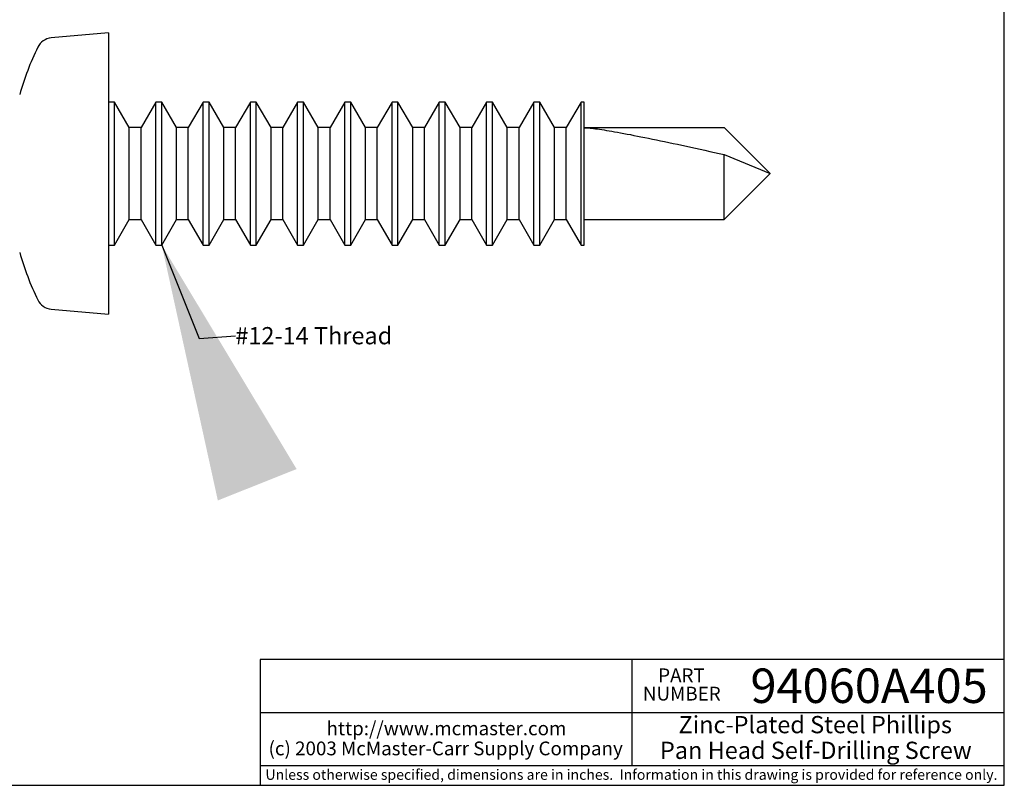
# Model space of a CAD drawing. Units: inches. Extents: x -213 to 2781, y -455 to 66.
# Drawn here: x 131 to 133, y -63 to -62 of the extents above; entities that cross this region are included whole.
import ezdxf

# ---------------------------------------------------------------- set-up
doc = ezdxf.new("R2010")
doc.units = ezdxf.units.IN
doc.header["$LTSCALE"] = 0.25
doc.header["$MEASUREMENT"] = 0
doc.styles.add('SLDTEXTSTYLE0', font='ARIAL.TTF')
doc.styles.add('SLDTEXTSTYLE1', font='ARIALBD.TTF')
doc.styles.add('SLDTEXTSTYLE2', font='txt')
doc.dimstyles.new('SLDDIMSTYLE2', dxfattribs={"dimtxt": 6, "dimasz": 0.39, "dimexe": 0, "dimexo": 0.0625, "dimgap": 1.5, "dimtad": 0, "dimtih": 1, "dimtoh": 1, "dimdec": 0, "dimzin": 0, "dimdsep": 46, "dimtxsty": 'SLDTEXTSTYLE2', "dimsah": 1, "dimcen": 0.09, "dimadec": 0, "dimazin": 0, "dimtfac": 1, "dimtdec": 0, "dimtofl": 0, "dimtmove": 0, "dimatfit": 0, "dimfxl": 0, "dimtolj": 1, "dimtzin": 0, "dimarcsym": 0})

# ---------------------------------------------------------------- blocks, each defined once
blk = doc.blocks.new('DIMENSIONS_STATEMENT')
at = {"color": 7, "insert": (-0.001, 0.089), "char_height": 0.15625, "attachment_point": 2, "style": 'SLDTEXTSTYLE0'}
blk.add_mtext('Unless otherwise specified, dimensions are in inches.  Information in this drawing is provided for reference only.', dxfattribs=at)
blk = doc.blocks.new('INTERNET-COPYRIGHT_DATE')
at = {"color": 7, "char_height": 0.20833, "attachment_point": 2, "style": 'SLDTEXTSTYLE0'}
for s, insert in [('http://www.mcmaster.com', (0.01, 0.262)), ('(c) 2003 McMaster-Carr Supply Company', (-0.002, -0.041))]:
    blk.add_mtext(s, dxfattribs=dict(at, insert=insert))
blk = doc.blocks.new('PART_NUMBER_TAG')
at = {"color": 7, "char_height": 0.2083, "attachment_point": 2, "style": 'SLDTEXTSTYLE0'}
for s, insert in [('PART', (-0.008, 0.287)), ('NUMBER', (-0.003, 0.01))]:
    blk.add_mtext(s, dxfattribs=dict(at, insert=insert))

msp = doc.modelspace()

# ---------------------------------------------------------------- linework, layer by layer
at = {"color": 7, "linetype": 'Continuous'}
for p, q in [((132.80547, -63.47062), (132.80547, -61.47062)), ((131.45134, -62.33362), (131.36453, -62.34122)), ((131.45134, -62.33362), (131.45134, -62.75862)), ((131.46027, -62.43812), (131.45134, -62.43812)), ((131.48259, -62.47678), (131.46027, -62.43812)), ((131.46027, -62.54612), (131.46027, -62.43812)), ((131.52277, -62.43812), (131.50045, -62.47678)), ((131.5317, -62.43812), (131.52277, -62.43812)), ((131.52277, -62.54612), (131.52277, -62.43812)), ((131.55402, -62.47678), (131.5317, -62.43812)), ((131.5317, -62.54612), (131.5317, -62.43812)), ((131.5942, -62.43812), (131.57188, -62.47678)), ((131.60313, -62.43812), (131.5942, -62.43812)), ((131.5942, -62.54612), (131.5942, -62.43812)), ((131.62545, -62.47678), (131.60313, -62.43812)), ((131.60313, -62.54612), (131.60313, -62.43812)), ((131.66563, -62.43812), (131.64331, -62.47678)), ((131.67456, -62.43812), (131.66563, -62.43812)), ((131.66563, -62.54612), (131.66563, -62.43812)), ((131.69688, -62.47678), (131.67456, -62.43812)), ((131.67456, -62.54612), (131.67456, -62.43812)), ((131.73706, -62.43812), (131.71474, -62.47678)), ((131.74599, -62.43812), (131.73706, -62.43812)), ((131.73706, -62.54612), (131.73706, -62.43812)), ((131.76831, -62.47678), (131.74599, -62.43812)), ((131.74599, -62.54612), (131.74599, -62.43812)), ((131.80849, -62.43812), (131.78617, -62.47678)), ((131.81742, -62.43812), (131.80849, -62.43812)), ((131.80849, -62.54612), (131.80849, -62.43812)), ((131.83974, -62.47678), (131.81742, -62.43812)), ((131.81742, -62.54612), (131.81742, -62.43812)), ((131.87992, -62.43812), (131.85759, -62.47678)), ((131.88884, -62.43812), (131.87992, -62.43812)), ((131.87992, -62.54612), (131.87992, -62.43812)), ((131.91117, -62.47678), (131.88884, -62.43812)), ((131.88884, -62.54612), (131.88884, -62.43812)), ((131.95134, -62.43812), (131.92902, -62.47678)), ((131.96027, -62.43812), (131.95134, -62.43812)), ((131.95134, -62.54612), (131.95134, -62.43812)), ((131.98259, -62.47678), (131.96027, -62.43812)), ((131.96027, -62.54612), (131.96027, -62.43812)), ((132.02277, -62.43812), (132.00045, -62.47678)), ((132.0317, -62.43812), (132.02277, -62.43812)), ((132.02277, -62.54612), (132.02277, -62.43812)), ((132.05402, -62.47678), (132.0317, -62.43812)), ((132.0317, -62.54612), (132.0317, -62.43812)), ((132.0942, -62.43812), (132.07188, -62.47678)), ((132.10313, -62.43812), (132.0942, -62.43812)), ((132.0942, -62.54612), (132.0942, -62.43812)), ((132.12545, -62.47678), (132.10313, -62.43812)), ((132.10313, -62.54612), (132.10313, -62.43812)), ((132.16563, -62.43812), (132.14331, -62.47678)), ((132.17009, -62.43812), (132.16563, -62.43812)), ((132.16563, -62.54612), (132.16563, -62.43812)), ((132.17009, -62.54612), (132.17009, -62.43812)), ((131.50045, -62.47678), (131.48259, -62.47678)), ((131.48259, -62.54612), (131.48259, -62.47678)), ((131.50045, -62.54612), (131.50045, -62.47678)), ((131.57188, -62.47678), (131.55402, -62.47678)), ((131.55402, -62.54612), (131.55402, -62.47678)), ((131.57188, -62.54612), (131.57188, -62.47678)), ((131.64331, -62.47678), (131.62545, -62.47678)), ((131.62545, -62.54612), (131.62545, -62.47678)), ((131.64331, -62.54612), (131.64331, -62.47678)), ((131.71474, -62.47678), (131.69688, -62.47678)), ((131.69688, -62.54612), (131.69688, -62.47678)), ((131.71474, -62.54612), (131.71474, -62.47678)), ((131.78617, -62.47678), (131.76831, -62.47678)), ((131.76831, -62.54612), (131.76831, -62.47678)), ((131.78617, -62.54612), (131.78617, -62.47678)), ((131.85759, -62.47678), (131.83974, -62.47678)), ((131.83974, -62.54612), (131.83974, -62.47678)), ((131.85759, -62.54612), (131.85759, -62.47678)), ((131.92902, -62.47678), (131.91117, -62.47678)), ((131.91117, -62.54612), (131.91117, -62.47678)), ((131.92902, -62.54612), (131.92902, -62.47678)), ((132.00045, -62.47678), (131.98259, -62.47678)), ((131.98259, -62.54612), (131.98259, -62.47678)), ((132.00045, -62.54612), (132.00045, -62.47678)), ((132.07188, -62.47678), (132.05402, -62.47678)), ((132.05402, -62.54612), (132.05402, -62.47678)), ((132.07188, -62.54612), (132.07188, -62.47678)), ((132.14331, -62.47678), (132.12545, -62.47678)), ((132.12545, -62.54612), (132.12545, -62.47678)), ((132.14331, -62.54612), (132.14331, -62.47678)), ((132.17009, -62.47678), (132.38201, -62.47678)), ((132.38201, -62.47678), (132.45134, -62.54612)), ((132.38201, -62.61546), (132.38201, -62.51755)), ((132.38201, -62.51755), (132.45134, -62.54612)), ((131.46027, -62.65412), (131.46027, -62.54612)), ((131.48259, -62.61546), (131.48259, -62.54612)), ((131.50045, -62.61546), (131.50045, -62.54612)), ((131.52277, -62.65412), (131.52277, -62.54612)), ((131.5317, -62.65412), (131.5317, -62.54612)), ((131.55402, -62.61546), (131.55402, -62.54612)), ((131.57188, -62.61546), (131.57188, -62.54612)), ((131.5942, -62.65412), (131.5942, -62.54612)), ((131.60313, -62.65412), (131.60313, -62.54612)), ((131.62545, -62.61546), (131.62545, -62.54612)), ((131.64331, -62.61546), (131.64331, -62.54612)), ((131.66563, -62.65412), (131.66563, -62.54612)), ((131.67456, -62.65412), (131.67456, -62.54612)), ((131.69688, -62.61546), (131.69688, -62.54612)), ((131.71474, -62.61546), (131.71474, -62.54612)), ((131.73706, -62.65412), (131.73706, -62.54612)), ((131.74599, -62.65412), (131.74599, -62.54612)), ((131.76831, -62.61546), (131.76831, -62.54612)), ((131.78617, -62.61546), (131.78617, -62.54612)), ((131.80849, -62.65412), (131.80849, -62.54612)), ((131.81742, -62.65412), (131.81742, -62.54612)), ((131.83974, -62.61546), (131.83974, -62.54612)), ((131.85759, -62.61546), (131.85759, -62.54612)), ((131.87992, -62.65412), (131.87992, -62.54612)), ((131.88884, -62.65412), (131.88884, -62.54612)), ((131.91117, -62.61546), (131.91117, -62.54612)), ((131.92902, -62.61546), (131.92902, -62.54612)), ((131.95134, -62.65412), (131.95134, -62.54612)), ((131.96027, -62.65412), (131.96027, -62.54612)), ((131.98259, -62.61546), (131.98259, -62.54612)), ((132.00045, -62.61546), (132.00045, -62.54612)), ((132.02277, -62.65412), (132.02277, -62.54612)), ((132.0317, -62.65412), (132.0317, -62.54612)), ((132.05402, -62.61546), (132.05402, -62.54612)), ((132.07188, -62.61546), (132.07188, -62.54612)), ((132.0942, -62.65412), (132.0942, -62.54612)), ((132.10313, -62.65412), (132.10313, -62.54612)), ((132.12545, -62.61546), (132.12545, -62.54612)), ((132.14331, -62.61546), (132.14331, -62.54612)), ((132.16563, -62.65412), (132.16563, -62.54612)), ((132.17009, -62.65412), (132.17009, -62.54612)), ((132.38201, -62.61546), (132.45134, -62.54612)), ((131.46027, -62.65412), (131.48259, -62.61546)), ((131.48259, -62.61546), (131.50045, -62.61546)), ((131.50045, -62.61546), (131.52277, -62.65412)), ((131.5317, -62.65412), (131.55402, -62.61546)), ((131.55402, -62.61546), (131.57188, -62.61546)), ((131.57188, -62.61546), (131.5942, -62.65412)), ((131.60313, -62.65412), (131.62545, -62.61546)), ((131.62545, -62.61546), (131.64331, -62.61546)), ((131.64331, -62.61546), (131.66563, -62.65412)), ((131.67456, -62.65412), (131.69688, -62.61546)), ((131.69688, -62.61546), (131.71474, -62.61546)), ((131.71474, -62.61546), (131.73706, -62.65412)), ((131.74599, -62.65412), (131.76831, -62.61546)), ((131.76831, -62.61546), (131.78617, -62.61546)), ((131.78617, -62.61546), (131.80849, -62.65412)), ((131.81742, -62.65412), (131.83974, -62.61546)), ((131.83974, -62.61546), (131.85759, -62.61546)), ((131.85759, -62.61546), (131.87992, -62.65412)), ((131.88884, -62.65412), (131.91117, -62.61546)), ((131.91117, -62.61546), (131.92902, -62.61546)), ((131.92902, -62.61546), (131.95134, -62.65412)), ((131.96027, -62.65412), (131.98259, -62.61546)), ((131.98259, -62.61546), (132.00045, -62.61546)), ((132.00045, -62.61546), (132.02277, -62.65412)), ((132.0317, -62.65412), (132.05402, -62.61546)), ((132.05402, -62.61546), (132.07188, -62.61546)), ((132.07188, -62.61546), (132.0942, -62.65412)), ((132.10313, -62.65412), (132.12545, -62.61546)), ((132.12545, -62.61546), (132.14331, -62.61546)), ((132.14331, -62.61546), (132.16563, -62.65412)), ((132.17009, -62.61546), (132.38201, -62.61546)), ((131.45134, -62.65412), (131.46027, -62.65412)), ((131.52277, -62.65412), (131.5317, -62.65412)), ((131.5942, -62.65412), (131.60313, -62.65412)), ((131.66563, -62.65412), (131.67456, -62.65412)), ((131.73706, -62.65412), (131.74599, -62.65412)), ((131.80849, -62.65412), (131.81742, -62.65412)), ((131.87992, -62.65412), (131.88884, -62.65412)), ((131.95134, -62.65412), (131.96027, -62.65412)), ((132.02277, -62.65412), (132.0317, -62.65412)), ((132.0942, -62.65412), (132.10313, -62.65412)), ((132.16563, -62.65412), (132.17009, -62.65412)), ((131.36453, -62.75102), (131.45134, -62.75862)), ((132.80547, -63.28062), (131.68047, -63.28062)), ((131.68047, -63.28062), (131.68047, -63.47062)), ((132.24297, -63.44062), (132.24297, -63.28062)), ((131.68047, -63.36062), (132.80547, -63.36062)), ((131.68047, -63.44062), (132.80547, -63.44062)), ((130.18047, -63.47062), (132.80547, -63.47062))]:
    msp.add_line(p, q, dxfattribs=at)
at = {"color": 7, "linetype": 'Continuous', "flags": 128}
msp.add_lwpolyline([(132.17009, -62.47678), (132.17156, -62.47681), (132.17322, -62.47688), (132.17507, -62.477), (132.17713, -62.47718), (132.17938, -62.4774), (132.18182, -62.47767), (132.18445, -62.47799), (132.18727, -62.47835), (132.19028, -62.47877), (132.19348, -62.47923), (132.19686, -62.47974), (132.20042, -62.4803), (132.20416, -62.4809), (132.20807, -62.48155), (132.21216, -62.48225), (132.21641, -62.48299), (132.22084, -62.48378), (132.22542, -62.48461), (132.23017, -62.48549), (132.23508, -62.4864), (132.24014, -62.48736), (132.24534, -62.48837), (132.2507, -62.48941), (132.2562, -62.49049), (132.26183, -62.49161), (132.2676, -62.49278), (132.2735, -62.49398), (132.27953, -62.49521), (132.28568, -62.49649), (132.29195, -62.49779), (132.29833, -62.49914), (132.30482, -62.50051), (132.31141, -62.50192), (132.3181, -62.50336), (132.32489, -62.50483), (132.33177, -62.50633), (132.33873, -62.50786), (132.34577, -62.50941), (132.35289, -62.51099), (132.36008, -62.5126), (132.36733, -62.51423), (132.37464, -62.51588), (132.38201, -62.51755)], dxfattribs=at)
at = {"color": 7, "linetype": 'Continuous'}
for centre, radius, start, end in [((131.36671, -62.36612), 0.025, 95, 154.11624), ((131.73767, -62.54612), 0.43733, 154.11624, 164.16959), ((131.73767, -62.54612), 0.43733, 195.83041, 205.88376), ((131.36671, -62.72612), 0.025, 205.88376, 265)]:
    msp.add_arc(centre, radius, start, end, dxfattribs=at)

# ---------------------------------------------------------------- block references
at = {"xscale": 0.09999999999999432, "yscale": 0.1000000000000014, "zscale": 0.1}
for name, p in [('PART_NUMBER_TAG', (132.3182, -63.32268)), ('INTERNET-COPYRIGHT_DATE', (131.96113, -63.40036)), ('DIMENSIONS_STATEMENT', (132.24192, -63.45562))]:
    msp.add_blockref(name, p, dxfattribs=at)

# ---------------------------------------------------------------- texts
at = {"color": 7}
for s, insert, char_height, attachment_point, style in [('{\\fArial|b0|i0;#12-14 Thread}', (131.64296, -62.77813), 0.0260417, 1, 'SLDTEXTSTYLE0'), ('{\\fArial|b1|i0;94060A405}', (132.60104, -63.29411), 0.0520833, 2, 'SLDTEXTSTYLE1'), ('{\\fArial|b0|i0;Zinc-Plated Steel Phillips}', (132.51962, -63.36591), 0.0260417, 2, 'SLDTEXTSTYLE0'), ('{\\fArial|b0|i0;Pan Head Self-Drilling Screw}', (132.52051, -63.40472), 0.0260417, 2, 'SLDTEXTSTYLE0')]:
    msp.add_mtext(s, dxfattribs=dict(at, insert=insert, char_height=char_height, attachment_point=attachment_point, style=style))

# ---------------------------------------------------------------- leaders
msp.add_leader([(131.5317, -62.65412), (131.58802, -62.79548), (131.64296, -62.79159)], dimstyle='SLDDIMSTYLE2', dxfattribs=at)

doc.saveas('drawing.dxf')
